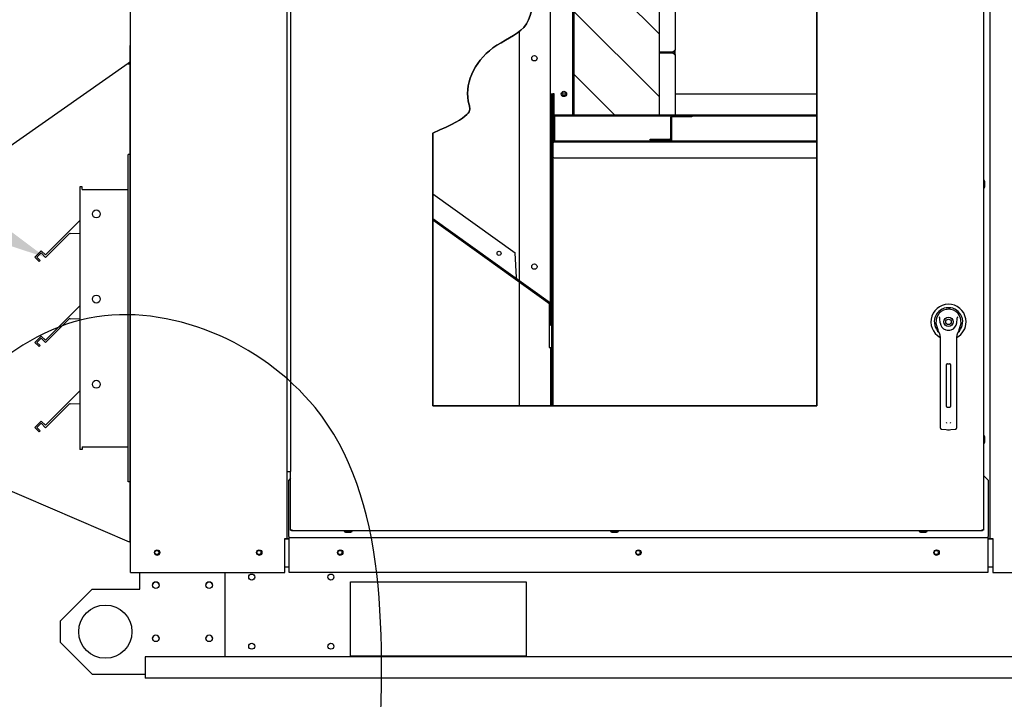
# Paper-space layout 'Layout1' of a CAD drawing. Units: inches. Extents: x 0 to 16.7, y -0.4 to 10.7.
# Drawn here: x 10.2 to 13, y 5.7 to 7.6 of the extents above; entities that cross this region are included whole.
import ezdxf
from ezdxf import colors
from ezdxf.entities.mleader import LeaderData, LeaderLine
from ezdxf.lldxf.tags import DXFTag
from ezdxf.math import Vec2, Vec3

# ---------------------------------------------------------------- set-up
doc = ezdxf.new("R2010")
doc.units = ezdxf.units.IN
doc.header["$MEASUREMENT"] = 0
for name, color, linetype in [('0122Y-0076_(RH)', 7, 'Continuous'), ('0127P-0100', 7, 'Continuous'), ('0200P-0506', 7, 'Continuous'), ('0501F-0465_LIFTI', 7, 'Continuous'), ('0501F-0505_BASE_', 7, 'Continuous'), ('0501F-_0426_BASE', 7, 'Continuous'), ('0506F-2556_BLKHD', 7, 'Continuous'), ('0506F-2559_EVAP_', 7, 'Continuous'), ('0510F-3290_DRAIN', 7, 'Continuous'), ('0510F-3292_BTM_E', 7, 'Continuous'), ('0555P-0061_RELIE', 7, 'Continuous'), ('0703F-10383_RAIN', 7, 'Continuous'), ('0703F-11283_COIL', 7, 'Continuous'), ('0703F-11288_BLNK', 7, 'Continuous'), ('0703F-11317_ANGL', 7, 'Continuous'), ('0712F-5241_EVAP_', 7, 'Continuous'), ('0719F-3192_BTM_E', 7, 'Continuous'), ('0719F-3206_SUPPO', 7, 'Continuous'), ('0719F-3209_DRAIN', 7, 'Continuous'), ('0720F-3184_BRKT_', 7, 'Continuous'), ('0724P-0407_COIL_', 7, 'Continuous'), ('Default', 7, 'Continuous'), ('DV2_Default', 7, 'Continuous')]:
    doc.layers.add(name, color=color, linetype=linetype)
tags = doc.linetypes.add('CENTER2', pattern=[1.125, 0.75, -0.125, 0.125, -0.125]).pattern_tags.tags
tags[10:11] = [DXFTag(74, 4), DXFTag(75, 0), DXFTag(340, '0'), DXFTag(46, 0.0), DXFTag(50, 0.0), DXFTag(44, 0.0), DXFTag(45, 0.0)]
tags[8:9] = [DXFTag(74, 4), DXFTag(75, 0), DXFTag(340, '0'), DXFTag(46, 0.0), DXFTag(50, 0.0), DXFTag(44, 0.0), DXFTag(45, 0.0)]
tags[6:7] = [DXFTag(74, 4), DXFTag(75, 0), DXFTag(340, '0'), DXFTag(46, 0.0), DXFTag(50, 0.0), DXFTag(44, 0.0), DXFTag(45, 0.0)]
tags[4:5] = [DXFTag(74, 4), DXFTag(75, 0), DXFTag(340, '0'), DXFTag(46, 0.0), DXFTag(50, 0.0), DXFTag(44, 0.0), DXFTag(45, 0.0)]
tags = doc.linetypes.add('HIDDEN2', pattern=[0.1875, 0.125, -0.0625]).pattern_tags.tags
tags[6:7] = [DXFTag(74, 4), DXFTag(75, 0), DXFTag(340, '0'), DXFTag(46, 0.0), DXFTag(50, 0.0), DXFTag(44, 0.0), DXFTag(45, 0.0)]
tags[4:5] = [DXFTag(74, 4), DXFTag(75, 0), DXFTag(340, '0'), DXFTag(46, 0.0), DXFTag(50, 0.0), DXFTag(44, 0.0), DXFTag(45, 0.0)]

# ---------------------------------------------------------------- blocks, each defined once
blk = doc.blocks.new('SE1')
at = {"layer": '0510F-3290_DRAIN', "linetype": 'Continuous'}
h = blk.add_hatch(dxfattribs=at)
h.set_pattern_fill('LINE', angle=45, style=0)
edge = h.paths.add_edge_path()
edge.add_line((12.0855, 7.2693), (12.0812, 7.2693))
edge.add_line((12.0812, 7.2693), (12.0255, 7.2693))
edge.add_line((12.0255, 7.2693), (11.7555, 7.2693))
edge.add_line((11.7555, 7.2693), (11.7549, 7.2693))
edge.add_ellipse((11.7549, 7.2712), major_axis=(0, -0.00186), ratio=0.999848, start_angle=345.0448, end_angle=360)
edge.add_ellipse((11.7549, 7.2712), major_axis=(0, -0.00186), ratio=0.999848, start_angle=274.0846, end_angle=345.0448)
edge.add_line((11.7531, 7.271), (11.7531, 7.2712))
edge.add_line((11.7531, 7.2712), (11.7531, 7.3384))
edge.add_line((11.7531, 7.3384), (11.7531, 7.3421))
edge.add_line((11.7531, 7.3421), (11.7531, 7.3869))
edge.add_line((11.7531, 7.3869), (11.7507, 7.3869))
edge.add_line((11.7507, 7.3869), (11.7507, 7.3825))
edge.add_line((11.7507, 7.3825), (11.7507, 7.3421))
edge.add_line((11.7507, 7.3421), (11.7507, 7.2712))
edge.add_ellipse((11.7549, 7.2712), major_axis=(0, -0.00426), ratio=0.999848, start_angle=270, end_angle=360)
edge.add_line((11.7549, 7.2669), (12.4945, 7.2669))
edge.add_line((12.4945, 7.2669), (12.4945, 7.2693))
edge.add_line((12.4945, 7.2693), (12.0855, 7.2693))
at = {"layer": '0703F-11288_BLNK', "linetype": 'Continuous'}
h = blk.add_hatch(dxfattribs=at)
h.set_pattern_fill('LINE', scale=2, angle=45, style=0)
edge = h.paths.add_edge_path()
edge.add_line((11.6571, 6.8715), (11.7411, 6.8112))
edge.add_line((11.7411, 6.8112), (11.7428, 6.8099))
edge.add_arc((11.7411, 6.8075), 0.003, 0, 54.3225, ccw=False)
edge.add_line((11.7441, 6.8075), (11.7441, 6.7865))
edge.add_line((11.7441, 6.7865), (11.7441, 6.7715))
edge.add_line((11.7441, 6.7715), (11.7441, 6.7506))
edge.add_line((11.7441, 6.7506), (11.7471, 6.7506))
edge.add_line((11.7471, 6.7506), (11.7471, 6.7715))
edge.add_line((11.7471, 6.7715), (11.7471, 6.7732))
edge.add_line((11.7471, 6.7732), (11.7471, 6.779))
edge.add_line((11.7471, 6.779), (11.7471, 6.7849))
edge.add_line((11.7471, 6.7849), (11.7471, 6.7865))
edge.add_line((11.7471, 6.7865), (11.7471, 6.8075))
edge.add_arc((11.7411, 6.8075), 0.006, 0, 54.3225)
edge.add_line((11.7446, 6.8124), (11.7411, 6.8149))
edge.add_line((11.7411, 6.8149), (11.6571, 6.8752))
edge.add_line((11.6571, 6.8752), (11.6471, 6.8824))
edge.add_line((11.6471, 6.8824), (11.413, 7.0504))
edge.add_line((11.413, 7.0504), (11.413, 7.0467))
edge.add_line((11.413, 7.0467), (11.6453, 6.8799))
edge.add_line((11.6453, 6.8799), (11.6571, 6.8715))
at = {"layer": '0719F-3206_SUPPO', "linetype": 'Continuous'}
h = blk.add_hatch(dxfattribs=at)
h.set_pattern_fill('LINE', angle=135, style=0)
edge = h.paths.add_edge_path()
edge.add_line((12.3596, 7.3426), (12.3465, 7.3426))
edge.add_line((12.3465, 7.3426), (12.0957, 7.3426))
edge.add_line((12.0957, 7.3426), (12.0921, 7.3426))
edge.add_line((12.0921, 7.3426), (12.0883, 7.3426))
edge.add_line((12.0883, 7.3426), (12.0882, 7.3426))
edge.add_line((12.0882, 7.3426), (12.0507, 7.3426))
edge.add_line((12.0507, 7.3426), (11.9996, 7.3426))
edge.add_line((11.9996, 7.3426), (11.9865, 7.3426))
edge.add_line((11.9865, 7.3426), (11.8182, 7.3426))
edge.add_line((11.8182, 7.3426), (11.8181, 7.3426))
edge.add_line((11.8181, 7.3426), (11.8161, 7.3426))
edge.add_line((11.8161, 7.3426), (11.8143, 7.3426))
edge.add_line((11.8143, 7.3426), (11.8131, 7.3426))
edge.add_line((11.8131, 7.3426), (11.8107, 7.3426))
edge.add_line((11.8107, 7.3426), (11.8101, 7.3426))
edge.add_line((11.8101, 7.3426), (11.8077, 7.3426))
edge.add_line((11.8077, 7.3426), (11.8047, 7.3426))
edge.add_line((11.8047, 7.3426), (11.7573, 7.3426))
edge.add_arc((11.7573, 7.3384), 0.00426, 90, 117.5502)
edge.add_arc((11.7573, 7.3384), 0.00426, 117.5502, 132.5362)
edge.add_arc((11.7573, 7.3384), 0.00426, 132.5362, 177.3013)
edge.add_line((11.7531, 7.3386), (11.7531, 7.3384))
edge.add_line((11.7531, 7.3384), (11.7531, 7.2712))
edge.add_line((11.7531, 7.2712), (11.7531, 7.2693))
edge.add_line((11.7531, 7.2693), (11.7549, 7.2693))
edge.add_line((11.7549, 7.2693), (11.7555, 7.2693))
edge.add_line((11.7555, 7.2693), (11.7555, 7.3384))
edge.add_arc((11.7573, 7.3384), 0.00186, 90, 180, ccw=False)
edge.add_line((11.7573, 7.3402), (11.9865, 7.3402))
edge.add_line((11.9865, 7.3402), (11.9996, 7.3402))
edge.add_line((11.9996, 7.3402), (12.0873, 7.3402))
edge.add_line((12.0873, 7.3402), (12.1431, 7.3402))
edge.add_line((12.1431, 7.3402), (12.3465, 7.3402))
edge.add_line((12.3465, 7.3402), (12.3596, 7.3402))
edge.add_line((12.3596, 7.3402), (12.4945, 7.3402))
edge.add_line((12.4945, 7.3402), (12.4945, 7.3421))
edge.add_line((12.4945, 7.3421), (12.4945, 7.3426))
edge.add_line((12.4945, 7.3426), (12.3596, 7.3426))
at = {"layer": '0719F-3209_DRAIN', "linetype": 'Continuous'}
h = blk.add_hatch(dxfattribs=at)
h.set_pattern_fill('LINE', scale=2, angle=135, style=0)
h.paths.add_polyline_path([(11.7507, 6.6605), (11.7507, 6.7203), (11.7507, 6.7319), (11.7507, 6.7732), (11.7507, 6.7849), (11.7507, 7.1386), (11.7507, 7.1475), (11.7507, 7.1503), (11.7507, 7.1519), (11.7507, 7.1549), (11.7507, 7.1593), (11.7507, 7.1761), (11.7507, 7.1868), (11.7507, 7.1878), (11.7507, 7.1984), (11.7507, 7.2264), (11.7507, 7.2264), (11.7507, 7.2712), (11.7507, 7.3421), (11.7507, 7.3825), (11.7507, 7.3869), (11.7507, 7.3942), (11.7507, 7.4026), (11.7501, 7.4026), (11.7471, 7.4026), (11.7471, 7.3942), (11.7471, 7.3942), (11.7471, 7.3883), (11.7471, 7.3826), (11.7471, 7.3825), (11.7471, 7.2001), (11.7471, 7.1984), (11.7471, 7.1926), (11.7471, 7.1878), (11.7471, 7.1868), (11.7471, 7.1851), (11.7471, 7.182), (11.7471, 7.1761), (11.7471, 7.1593), (11.7471, 7.1549), (11.7471, 7.1519), (11.7471, 7.1503), (11.7471, 7.1475), (11.7471, 7.1444), (11.7471, 7.1386), (11.7471, 6.8149), (11.7471, 6.8075), (11.7471, 6.7865), (11.7471, 6.7849), (11.7471, 6.779), (11.7471, 6.7732), (11.7471, 6.7715), (11.7471, 6.7506), (11.7471, 6.7319), (11.7471, 6.7261), (11.7471, 6.7203), (11.7471, 6.6874), (11.7471, 6.6622), (11.7471, 6.6605), (11.7471, 6.6547), (11.7471, 6.6489), (11.7471, 6.6472), (11.7471, 6.5232), (11.7507, 6.5232), (11.7507, 6.6489)])
at = {"layer": '0720F-3184_BRKT_', "linetype": 'Continuous'}
h = blk.add_hatch(dxfattribs=at)
h.set_pattern_fill('LINE', scale=2, angle=45, style=0)
edge = h.paths.add_edge_path()
edge.add_line((12.0831, 7.336), (12.0831, 7.2772))
edge.add_ellipse((12.0812, 7.2772), major_axis=(0, -0.00186), ratio=0.999848, start_angle=0, end_angle=90)
edge.add_line((12.0812, 7.2753), (12.0255, 7.2753))
edge.add_line((12.0255, 7.2753), (12.0255, 7.2729))
edge.add_line((12.0255, 7.2729), (12.0812, 7.2729))
edge.add_ellipse((12.0812, 7.2772), major_axis=(0, -0.00426), ratio=0.999848, start_angle=0, end_angle=90)
edge.add_line((12.0855, 7.2772), (12.0855, 7.336))
edge.add_arc((12.0873, 7.336), 0.00186, 90, 180, ccw=False)
edge.add_line((12.0873, 7.3378), (12.1431, 7.3378))
edge.add_line((12.1431, 7.3378), (12.1431, 7.3402))
edge.add_line((12.1431, 7.3402), (12.0873, 7.3402))
edge.add_arc((12.0873, 7.336), 0.00426, 90, 180)
at = {"layer": '0724P-0407_COIL_', "linetype": 'Continuous'}
h = blk.add_hatch(dxfattribs=at)
h.set_pattern_fill('LINE', angle=135, style=0)
edge = h.paths.add_edge_path()
edge.add_line((11.8107, 7.9009), (11.8107, 7.8884))
edge.add_line((11.8107, 7.8884), (11.8107, 7.5254))
edge.add_line((11.8107, 7.5254), (11.8107, 7.5132))
edge.add_line((11.8107, 7.5132), (11.8107, 7.4689))
edge.add_line((11.8107, 7.4689), (11.8107, 7.4564))
edge.add_line((11.8107, 7.4564), (11.8107, 7.4026))
edge.add_line((11.8107, 7.4026), (11.8107, 7.3426))
edge.add_line((11.8107, 7.3426), (11.8131, 7.3426))
edge.add_line((11.8131, 7.3426), (11.8143, 7.3426))
edge.add_line((11.8143, 7.3426), (11.8161, 7.3426))
edge.add_line((11.8161, 7.3426), (11.8181, 7.3426))
edge.add_line((11.8181, 7.3426), (11.8182, 7.3426))
edge.add_line((11.8182, 7.3426), (11.9865, 7.3426))
edge.add_line((11.9865, 7.3426), (11.9996, 7.3426))
edge.add_line((11.9996, 7.3426), (12.0507, 7.3426))
edge.add_line((12.0507, 7.3426), (12.0507, 7.4026))
edge.add_line((12.0507, 7.4026), (12.0507, 7.5136))
edge.add_line((12.0507, 7.5136), (12.0507, 7.5186))
edge.add_line((12.0507, 7.5186), (12.0507, 7.52))
edge.add_line((12.0507, 7.52), (12.0507, 7.5249))
edge.add_line((12.0507, 7.5249), (12.0507, 8.1616))
edge.add_line((12.0507, 8.1616), (12.0496, 8.1606))
edge.add_arc((11.8479, 8.3822), 0.2996, 302.3294, 312.2945, ccw=False)
edge.add_arc((11.7817, 8.4909), 0.4269, 298.5651, 302.0419, ccw=False)
edge.add_line((11.9858, 8.116), (11.9554, 8.0995))
edge.add_arc((12.2914, 7.4814), 0.7036, 118.5255, 120.6501)
edge.add_arc((12.1441, 7.729), 0.4154, 120.5873, 125.8745)
edge.add_line((11.9007, 8.0656), (11.8983, 8.0639))
edge.add_arc((12.0947, 7.7978), 0.3307, 126.4345, 133.0788)
edge.add_line((11.8688, 8.0394), (11.8657, 8.0365))
edge.add_arc((12.097, 7.7968), 0.333, 133.9737, 142.3342)
edge.add_line((11.8334, 8.0003), (11.8332, 8))
edge.add_arc((12.1704, 7.7399), 0.4259, 142.3563, 145.5961)
edge.add_line((11.819, 7.9806), (11.8188, 7.9803))
edge.add_line((11.8188, 7.9803), (11.8182, 7.9794))
edge.add_line((11.8182, 7.9794), (11.8181, 7.9792))
edge.add_line((11.8181, 7.9792), (11.8172, 7.9779))
edge.add_line((11.8172, 7.9779), (11.8172, 7.9779))
edge.add_line((11.8172, 7.9779), (11.8161, 7.9763))
edge.add_line((11.8161, 7.9763), (11.8145, 7.9739))
edge.add_line((11.8145, 7.9739), (11.8143, 7.9736))
edge.add_line((11.8143, 7.9736), (11.8131, 7.9718))
edge.add_line((11.8131, 7.9718), (11.8121, 7.9702))
edge.add_line((11.8121, 7.9702), (11.8118, 7.9698))
edge.add_line((11.8118, 7.9698), (11.8115, 7.9694))
edge.add_line((11.8115, 7.9694), (11.8113, 7.969))
edge.add_line((11.8113, 7.969), (11.8107, 7.968))
edge.add_line((11.8107, 7.968), (11.8107, 7.9009))
at = {"layer": '0122Y-0076_(RH)', "color": 7, "linetype": 'Continuous'}
for p, q in [((12.832, 6.7495), (12.8354, 6.7388)), ((12.8963, 6.7388), (12.8997, 6.7495)), ((12.8422, 6.7192), (12.8422, 6.6255)), ((12.8895, 6.6255), (12.8895, 6.7192)), ((12.8605, 6.5216), (12.8605, 6.6397)), ((12.8629, 6.642), (12.8688, 6.642)), ((12.8712, 6.6397), (12.8712, 6.5216)), ((12.8422, 6.6255), (12.8422, 6.4805)), ((12.8895, 6.4805), (12.8895, 6.6255)), ((12.8688, 6.5192), (12.8629, 6.5192)), ((12.8422, 6.4805), (12.8422, 6.4628)), ((12.8895, 6.4628), (12.8895, 6.4805)), ((12.8463, 6.4581), (12.8595, 6.4563)), ((12.8722, 6.4563), (12.8854, 6.4581))]:
    blk.add_line(p, q, dxfattribs=at)
for radius in [0.013, 0.00768]:
    blk.add_circle((12.8658, 6.7601), radius, dxfattribs=at)
for centre, radius, start, end in [((12.8658, 6.7601), 0.0496, 0, 241.5561), ((12.8658, 6.7601), 0.04, 311.0445, 228.992), ((12.8658, 6.7601), 0.0354, 100.8198, 197.4576), ((12.7989, 6.7367), 0.0551, 40.3834, 42.1602), ((12.8658, 6.7601), 0.0354, 90, 100.8198), ((12.8659, 6.7602), 0.0354, 79.1698, 90.0105), ((12.8658, 6.7601), 0.0354, 342.5424, 79.1802), ((12.9363, 6.7336), 0.0598, 137.9098, 139.5473), ((12.8658, 6.7601), 0.0236, 187.6673, 250.397), ((12.8658, 6.7601), 0.0236, 289.603, 352.3326), ((12.8658, 6.7601), 0.0496, 298.4438, 0), ((12.8658, 6.7483), 0.0318, 197.4369, 211.6931), ((12.8186, 6.7192), 0.0236, 0, 31.6724), ((12.8658, 6.7601), 0.0236, 250.397, 269.9997), ((12.8658, 6.7601), 0.0236, 270.0002, 289.603), ((12.9131, 6.7192), 0.0236, 148.3276, 180), ((12.8659, 6.7483), 0.0318, 328.3069, 342.5631), ((12.8629, 6.6397), 0.00236, 90, 180), ((12.8688, 6.6397), 0.00236, 0, 90), ((12.8629, 6.5216), 0.00236, 180, 270), ((12.8688, 6.5216), 0.00236, 270, 0), ((12.8668, 6.4797), 0.00801, 200.1757, 217.5346), ((12.8649, 6.4797), 0.00799, 322.4378, 339.8518), ((12.847, 6.4628), 0.00472, 180, 262.4312), ((12.8658, 6.5044), 0.0485, 262.4322, 277.5678), ((12.8847, 6.4628), 0.00472, 277.5688, 0)]:
    blk.add_arc(centre, radius, start, end, dxfattribs=at)
for points in [[(12.8424, 6.757), (12.8421, 6.7596), (12.8419, 6.7622), (12.8418, 6.7661), (12.8418, 6.7674), (12.8417, 6.7693), (12.8417, 6.77), (12.8415, 6.7712), (12.8413, 6.7719), (12.8409, 6.7724)], [(12.8893, 6.757), (12.8896, 6.7596), (12.8898, 6.7622), (12.8899, 6.7661), (12.8899, 6.7674), (12.89, 6.7693), (12.89, 6.77), (12.8902, 6.7712), (12.8904, 6.7719), (12.8908, 6.7724)]]:
    blk.add_open_spline(points, degree=3, knots=[0, 0, 0, 0, 0.5, 0.5, 0.75, 0.75, 0.875, 0.875, 1, 1, 1, 1], dxfattribs=at)
at = {"layer": '0127P-0100', "color": 7, "linetype": 'Continuous'}
for p, q in [((11.0022, 8.7382), (11.0022, 6.3382)), ((11.0124, 8.7382), (11.0124, 6.3382)), ((11.0022, 6.3382), (11.0124, 6.3382))]:
    blk.add_line(p, q, dxfattribs=at)
at = {"layer": '0200P-0506', "color": 7, "linetype": 'Continuous'}
for p, q in [((12.9661, 7.1597), (12.9642, 7.1597)), ((12.9661, 7.1372), (12.9661, 7.1597)), ((12.968, 7.1559), (12.9661, 7.1597)), ((12.9642, 7.1372), (12.9661, 7.1372)), ((12.9661, 7.1372), (12.968, 7.1409)), ((12.968, 7.1409), (12.968, 7.1559)), ((12.9661, 6.4397), (12.9642, 6.4397)), ((12.9661, 6.4172), (12.9661, 6.4397)), ((12.968, 6.4359), (12.9661, 6.4397)), ((12.968, 6.4209), (12.968, 6.4359)), ((12.9642, 6.4172), (12.9661, 6.4172)), ((12.9661, 6.4172), (12.968, 6.4209)), ((11.1633, 6.1709), (11.1633, 6.169)), ((11.1633, 6.169), (11.1858, 6.169)), ((11.1633, 6.169), (11.1671, 6.1671)), ((11.1671, 6.1671), (11.1821, 6.1671)), ((11.1821, 6.1671), (11.1858, 6.169)), ((11.1858, 6.169), (11.1858, 6.1709)), ((11.9133, 6.1709), (11.9133, 6.169)), ((11.9133, 6.169), (11.9358, 6.169)), ((11.9133, 6.169), (11.9171, 6.1671)), ((11.9171, 6.1671), (11.9321, 6.1671)), ((11.9321, 6.1671), (11.9358, 6.169)), ((11.9358, 6.169), (11.9358, 6.1709)), ((12.7833, 6.1709), (12.7833, 6.169)), ((12.7833, 6.169), (12.8058, 6.169)), ((12.7833, 6.169), (12.7871, 6.1671)), ((12.7871, 6.1671), (12.8021, 6.1671)), ((12.8021, 6.1671), (12.8058, 6.169)), ((12.8058, 6.169), (12.8058, 6.1709))]:
    blk.add_line(p, q, dxfattribs=at)
at = {"layer": '0501F-0465_LIFTI', "color": 7, "linetype": 'Continuous'}
for p, q in [((10.5879, 6.0069), (10.5879, 6.0535)), ((10.8279, 5.8159), (10.8279, 6.0535)), ((10.4529, 6.0069), (10.3629, 5.9169)), ((10.4529, 6.0069), (10.5879, 6.0069)), ((10.3629, 5.9169), (10.3629, 5.8569)), ((10.3629, 5.8569), (10.4529, 5.7669)), ((10.4529, 5.7669), (10.6029, 5.7669))]:
    blk.add_line(p, q, dxfattribs=at)
for centre, radius in [((10.6329, 6.0182), 0.00936), ((10.7829, 6.0182), 0.00936), ((10.4904, 5.8869), 0.075), ((10.6329, 5.8682), 0.00936), ((10.7829, 5.8682), 0.00936)]:
    blk.add_circle(centre, radius, dxfattribs=at)
at = {"layer": '0501F-0505_BASE_', "color": 7, "linetype": 'Continuous'}
for p, q in [((11.1814, 6.0275), (11.6764, 6.0275)), ((11.1814, 5.8175), (11.1814, 6.0275)), ((11.6764, 6.0275), (11.6764, 5.8175)), ((10.6029, 5.8159), (10.6029, 5.7632)), ((14.4149, 5.8159), (10.6029, 5.8159)), ((11.6764, 5.8175), (11.1814, 5.8175)), ((10.6029, 5.7632), (10.6029, 5.7559)), ((14.4149, 5.7559), (10.6029, 5.7559))]:
    blk.add_line(p, q, dxfattribs=at)
for centre, radius in [((10.6354, 6.1101), 0.00582), ((10.9231, 6.1101), 0.00582), ((11.1513, 6.1101), 0.00582), ((11.9913, 6.1101), 0.00582), ((12.8313, 6.1101), 0.00582), ((10.9029, 6.0409), 0.00843), ((11.1259, 6.0409), 0.00843), ((10.9029, 5.8459), 0.00843), ((11.1259, 5.8459), 0.00843)]:
    blk.add_circle(centre, radius, dxfattribs=at)
at = {"layer": '0501F-_0426_BASE', "color": 7, "linetype": 'Continuous'}
for centre in [(10.6329, 6.0174), (10.7829, 6.0174), (10.6329, 5.8674), (10.7829, 5.8674)]:
    blk.add_arc(centre, 0.00936, 2.388, 177.612, dxfattribs=at)
at = {"layer": '0506F-2556_BLKHD', "color": 7, "linetype": 'Continuous'}
for p, q in [((12.9829, 6.1495), (12.9829, 8.8601)), ((12.9792, 6.1495), (12.9777, 6.1495)), ((12.9792, 6.1495), (12.9829, 6.1495)), ((12.9829, 6.1495), (12.9903, 6.1495)), ((12.9903, 6.1495), (12.9903, 6.0535)), ((12.9903, 6.0535), (13.1442, 6.0535))]:
    blk.add_line(p, q, dxfattribs=at)
at = {"layer": '0506F-2559_EVAP_', "color": 7, "linetype": 'Continuous'}
for p, q in [((10.5615, 6.0535), (10.5615, 8.9896)), ((11.0022, 6.3382), (11.0022, 6.1495)), ((10.9962, 6.0535), (10.9962, 6.1495)), ((10.9962, 6.1495), (11.0022, 6.1495)), ((11.0022, 6.1495), (11.0052, 6.1495)), ((11.0052, 6.1495), (11.007, 6.1495)), ((10.5615, 6.0535), (10.5675, 6.0535)), ((10.5675, 6.0535), (10.9962, 6.0535))]:
    blk.add_line(p, q, dxfattribs=at)
for centre in [(10.6365, 6.11), (10.9241, 6.11)]:
    blk.add_circle(centre, 0.0075, dxfattribs=at)
at = {"layer": '0510F-3290_DRAIN', "color": 7, "linetype": 'Continuous'}
for p, q in [((11.7507, 7.2712), (11.7507, 7.3869)), ((11.7531, 7.3869), (11.7507, 7.3869)), ((11.7531, 7.2712), (11.7531, 7.3869)), ((11.7531, 7.3386), (11.7531, 7.3421)), ((11.7531, 7.3421), (11.7554, 7.3421)), ((12.4945, 7.2693), (11.7549, 7.2693)), ((12.4945, 7.2669), (11.7549, 7.2669)), ((11.7507, 7.2264), (11.7507, 7.2264)), ((11.7549, 7.2222), (11.7549, 7.2222)), ((11.7549, 7.2222), (12.4945, 7.2222))]:
    blk.add_line(p, q, dxfattribs=at)
for centre, major_axis, start_param, end_param in [((11.7549, 7.2712), (0, -0.00426), 4.712389, 6.283185), ((11.7549, 7.2712), (0, -0.00186), 4.712389, 6.283185), ((11.7549, 7.2264), (-0.00426, 0), 0, 1.570796)]:
    blk.add_ellipse(centre, major_axis=major_axis, ratio=0.999848, start_param=start_param, end_param=end_param, dxfattribs=at)
at = {"layer": '0510F-3292_BTM_E', "color": 7, "linetype": 'Continuous'}
for p, q in [((10.9962, 6.1489), (11.007, 6.1489)), ((12.9777, 6.1489), (12.9903, 6.1489)), ((10.9962, 6.0701), (11.007, 6.0701)), ((12.9777, 6.0701), (12.9903, 6.0701))]:
    blk.add_line(p, q, dxfattribs=at)
for centre, start, end in [((10.6365, 6.1103), 179.599, 357.6732), ((10.9241, 6.1103), 179.599, 357.6732), ((11.1524, 6.1103), 173.6141, 352.1359), ((11.9924, 6.1103), 173.6141, 352.1359), ((12.8324, 6.1103), 173.6141, 352.1359)]:
    blk.add_arc(centre, 0.0075, start, end, dxfattribs=at)
at = {"layer": '0555P-0061_RELIE', "color": 7, "linetype": 'HIDDEN2'}
for p, q in [((10.5552, 7.2166), (10.5552, 7.2316)), ((10.5615, 7.2316), (10.5552, 7.2316)), ((10.5552, 6.3241), (10.5552, 7.2166)), ((10.419, 7.1404), (10.419, 6.4003)), ((10.4253, 7.1404), (10.419, 7.1404)), ((10.4253, 7.1329), (10.4253, 7.1404)), ((10.4253, 7.1329), (10.5552, 7.1329)), ((10.419, 7.0454), (10.3223, 6.9486)), ((10.3903, 7.0101), (10.322, 6.9416)), ((10.3903, 7.0101), (10.3916, 7.0088)), ((10.3916, 7.0088), (10.419, 7.0097)), ((10.3092, 6.9599), (10.2918, 6.9423)), ((10.2918, 6.9423), (10.304, 6.9303)), ((10.2979, 6.9423), (10.3092, 6.9542)), ((10.3066, 6.9334), (10.2979, 6.9423)), ((10.3223, 6.9486), (10.3092, 6.9599)), ((10.3092, 6.9542), (10.322, 6.9416)), ((10.304, 6.9303), (10.3066, 6.9334)), ((10.419, 6.8054), (10.3223, 6.7086)), ((10.3903, 6.7701), (10.322, 6.7016)), ((10.3903, 6.7701), (10.3916, 6.7688)), ((10.3916, 6.7688), (10.419, 6.7697)), ((10.3092, 6.7199), (10.2918, 6.7023)), ((10.2979, 6.7023), (10.3092, 6.7142)), ((10.3223, 6.7086), (10.3092, 6.7199)), ((10.3092, 6.7142), (10.322, 6.7016)), ((10.2918, 6.7023), (10.304, 6.6903)), ((10.3066, 6.6934), (10.2979, 6.7023)), ((10.304, 6.6903), (10.3066, 6.6934)), ((10.419, 6.5654), (10.3223, 6.4686)), ((10.3903, 6.5301), (10.322, 6.4616)), ((10.3903, 6.5301), (10.3916, 6.5288)), ((10.3916, 6.5288), (10.419, 6.5297)), ((10.3092, 6.4799), (10.2918, 6.4623)), ((10.2979, 6.4623), (10.3092, 6.4742)), ((10.3223, 6.4686), (10.3092, 6.4799)), ((10.3092, 6.4742), (10.322, 6.4616)), ((10.2918, 6.4623), (10.304, 6.4503)), ((10.3066, 6.4534), (10.2979, 6.4623)), ((10.304, 6.4503), (10.3066, 6.4534)), ((10.4253, 6.4078), (10.5552, 6.4078)), ((10.4253, 6.4078), (10.4253, 6.4003)), ((10.4253, 6.4003), (10.419, 6.4003)), ((10.5552, 6.3091), (10.5552, 6.3241)), ((10.5615, 6.3091), (10.5552, 6.3091))]:
    blk.add_line(p, q, dxfattribs=at)
for centre in [(10.4651, 7.0643), (10.4651, 6.8243), (10.4651, 6.5843)]:
    blk.add_circle(centre, 0.0111, dxfattribs=at)
at = {"layer": '0703F-10383_RAIN', "color": 7, "linetype": 'Continuous'}
for p, q in [((10.5591, 7.5388), (10.5615, 7.5388)), ((10.5591, 7.5388), (10.5591, 7.4931)), ((10.5551, 7.4893), (10.5583, 7.4916)), ((10.5564, 7.4873), (10.5597, 7.4896)), ((9.4837, 6.7391), (10.5551, 7.4893)), ((10.5551, 7.4893), (10.5575, 7.4858)), ((10.5594, 7.4875), (10.5594, 6.14)), ((10.5615, 7.4875), (10.5594, 7.4875)), ((9.6304, 6.5391), (10.5575, 6.14)), ((10.5594, 6.14), (10.5575, 6.14)), ((10.5615, 6.14), (10.5594, 6.14))]:
    blk.add_line(p, q, dxfattribs=at)
for centre, radius, start, end in [((10.5572, 7.4931), 0.00186, 305, 0), ((10.5572, 7.4931), 0.00426, 305, 0), ((10.5446, 7.4974), 0.0173, 318.0168, 323.581), ((10.5446, 7.4974), 0.0173, 318.0133, 323.5845)]:
    blk.add_arc(centre, radius, start, end, dxfattribs=at)
for points, knots in [([(10.5586, 7.4871), (10.5588, 7.4872), (10.559, 7.4872), (10.5593, 7.4874), (10.5594, 7.4874), (10.5594, 7.4875)], [0, 0, 0, 0, 0.5, 0.5, 1, 1, 1, 1]), ([(10.5586, 7.4871), (10.5588, 7.4872), (10.559, 7.4872), (10.5592, 7.4873), (10.5593, 7.4874), (10.5593, 7.4874)], [0, 0, 0, 0, 0.5, 0.5, 0.75, 0.75, 0.75, 0.75])]:
    blk.add_open_spline(points, degree=3, knots=knots, dxfattribs=at)
at = {"layer": '0703F-11283_COIL', "color": 7, "linetype": 'Continuous'}
for p, q in [((11.8077, 7.3426), (11.8077, 7.9633)), ((11.7441, 7.4026), (11.7441, 7.8346)), ((11.6571, 6.8752), (11.6571, 7.5787)), ((11.7441, 6.8149), (11.7441, 7.4026)), ((11.7441, 7.4026), (11.7471, 7.4026)), ((11.7553, 7.4026), (11.7507, 7.4026)), ((11.7553, 7.3426), (11.7553, 7.4026)), ((11.7573, 7.3426), (11.7553, 7.3426)), ((11.6571, 6.5232), (11.6571, 6.8715)), ((11.7441, 6.8149), (11.7411, 6.8149)), ((11.7411, 6.8149), (11.7411, 6.8149)), ((11.7411, 6.8112), (11.7411, 6.6874)), ((11.7441, 6.8149), (11.7471, 6.8149)), ((11.7411, 6.6874), (11.7441, 6.6874)), ((11.7441, 6.6874), (11.7441, 6.5232)), ((11.7441, 6.6874), (11.7471, 6.6874))]:
    blk.add_line(p, q, dxfattribs=at)
for centre in [(11.6991, 7.503), (11.7824, 7.4026), (11.6991, 6.9157)]:
    blk.add_circle(centre, 0.0075, dxfattribs=at)
at = {"layer": '0703F-11288_BLNK', "color": 7, "linetype": 'Continuous'}
for p, q in [((11.413, 7.1206), (11.6448, 6.9542)), ((11.7446, 6.8124), (11.413, 7.0504)), ((11.7428, 6.8099), (11.413, 7.0467)), ((11.6488, 6.8848), (11.6448, 6.9542)), ((11.6471, 6.8824), (11.6488, 6.8848)), ((11.7441, 6.7506), (11.7441, 6.8075)), ((11.7471, 6.7506), (11.7471, 6.8075)), ((11.7441, 6.7506), (11.7471, 6.7506))]:
    blk.add_line(p, q, dxfattribs=at)
blk.add_circle((11.5997, 6.9533), 0.00582, dxfattribs=at)
for radius in [0.003, 0.006]:
    blk.add_arc((11.7411, 6.8075), radius, 0, 54.3225, dxfattribs=at)
at = {"layer": '0703F-11317_ANGL', "color": 7, "linetype": 'Continuous'}
blk.add_circle((11.7824, 7.4026), 0.00582, dxfattribs=at)
at = {"layer": '0712F-5241_EVAP_', "color": 7, "linetype": 'Continuous'}
for p, q in [((12.9642, 8.8391), (12.9642, 6.1733)), ((12.4945, 8.4273), (12.4945, 6.5232)), ((11.413, 6.5232), (11.413, 7.2922)), ((12.4945, 6.5232), (11.413, 6.5232)), ((11.0124, 6.1733), (11.0124, 6.3382)), ((11.0124, 6.1733), (11.0148, 6.1733)), ((11.0148, 6.1733), (11.0167, 6.1751)), ((11.0149, 6.1733), (11.0167, 6.1751)), ((11.0149, 6.1709), (11.0149, 6.1733)), ((12.9618, 6.1709), (11.0149, 6.1709)), ((12.9618, 6.1733), (12.96, 6.1751)), ((12.9618, 6.1733), (12.96, 6.1751)), ((12.9618, 6.1709), (12.9618, 6.1733)), ((12.9642, 6.1733), (12.9618, 6.1733))]:
    blk.add_line(p, q, dxfattribs=at)
blk.add_open_spline([(11.413, 7.2922), (11.5275, 7.3408), (11.492, 7.4083), (11.5428, 7.5277), (11.6899, 7.5823), (11.6995, 7.7405), (11.8265, 8.0547), (12.0562, 8.1311), (12.118, 8.2566), (12.2211, 8.2656), (12.3563, 8.3058), (12.4049, 8.4315), (12.4945, 8.4273)], degree=3, knots=[0, 0, 0, 0, 0.034284, 0.153237, 0.217144, 0.287993, 0.455277, 0.605854, 0.826904, 0.911984, 0.957101, 1, 1, 1, 1], dxfattribs=at)
at = {"layer": '0719F-3192_BTM_E', "color": 7, "linetype": 'Continuous'}
for p, q in [((12.9777, 6.314), (12.9642, 6.3274)), ((11.0124, 6.3194), (11.007, 6.314)), ((11.007, 6.155), (11.007, 6.314)), ((12.9777, 6.314), (12.9777, 6.155)), ((11.007, 6.155), (11.007, 6.152)), ((11.007, 6.152), (12.9777, 6.152)), ((11.007, 6.152), (11.007, 6.146)), ((11.007, 6.146), (11.007, 6.0545)), ((12.9777, 6.152), (12.9777, 6.155)), ((12.9777, 6.146), (12.9777, 6.152)), ((12.9777, 6.0545), (12.9777, 6.146)), ((11.007, 6.0545), (12.9777, 6.0545))]:
    blk.add_line(p, q, dxfattribs=at)
for centre in [(11.1524, 6.1101), (11.9924, 6.1101), (12.8324, 6.1101)]:
    blk.add_circle(centre, 0.0075, dxfattribs=at)
at = {"layer": '0719F-3206_SUPPO', "color": 7, "linetype": 'Continuous'}
for p, q in [((11.7531, 7.3384), (11.7531, 7.2693)), ((11.7555, 7.3384), (11.7555, 7.2693)), ((12.4945, 7.3426), (11.7573, 7.3426)), ((12.4945, 7.3402), (11.7573, 7.3402)), ((11.7555, 7.2693), (11.7531, 7.2693))]:
    blk.add_line(p, q, dxfattribs=at)
for radius in [0.00426, 0.00186]:
    blk.add_arc((11.7573, 7.3384), radius, 90, 180, dxfattribs=at)
at = {"layer": '0719F-3209_DRAIN', "color": 7, "linetype": 'Continuous'}
for p, q in [((11.7471, 7.4026), (11.7471, 6.5232)), ((11.7471, 7.4026), (11.7507, 7.4026)), ((11.7507, 7.4026), (11.7507, 6.5232)), ((11.7765, 7.4026), (11.7882, 7.4026)), ((12.0957, 7.4026), (12.4945, 7.4026))]:
    blk.add_line(p, q, dxfattribs=at)
at = {"layer": '0720F-3184_BRKT_', "color": 7, "linetype": 'Continuous'}
for p, q in [((12.0831, 7.336), (12.0831, 7.2772)), ((12.0855, 7.336), (12.0855, 7.2772)), ((12.1431, 7.3402), (12.0873, 7.3402)), ((12.1431, 7.3378), (12.0873, 7.3378)), ((12.1431, 7.3402), (12.1431, 7.3378)), ((12.0255, 7.2729), (12.0255, 7.2753)), ((12.0255, 7.2753), (12.0812, 7.2753)), ((12.0255, 7.2729), (12.0255, 7.2693)), ((12.0255, 7.2729), (12.0812, 7.2729)), ((12.0855, 7.2772), (12.0855, 7.2693))]:
    blk.add_line(p, q, dxfattribs=at)
for radius in [0.00426, 0.00186]:
    blk.add_arc((12.0873, 7.336), radius, 90, 180, dxfattribs=at)
for major_axis in [(0, -0.00426), (0, -0.00186)]:
    blk.add_ellipse((12.0812, 7.2772), major_axis=major_axis, ratio=0.999848, start_param=0, end_param=1.570796, dxfattribs=at)
at = {"layer": '0724P-0407_COIL_', "color": 7, "linetype": 'Continuous'}
for p, q in [((12.0507, 8.1616), (12.0507, 7.3426)), ((11.8107, 7.968), (11.8107, 7.3426)), ((12.0957, 7.9376), (12.0957, 7.5254)), ((12.0882, 7.52), (12.0507, 7.52)), ((12.0507, 7.5186), (12.0882, 7.5186)), ((12.0921, 7.5228), (12.0921, 7.5157)), ((12.0957, 7.5132), (12.0957, 7.5254)), ((12.0957, 7.5132), (12.0957, 7.3426)), ((11.8107, 7.3426), (12.0507, 7.3426))]:
    blk.add_line(p, q, dxfattribs=at)
for points, knots in [([(12.0957, 7.5254), (12.0957, 7.5256), (12.0954, 7.5255), (12.0945, 7.5249), (12.0939, 7.5244), (12.0924, 7.5232), (12.0917, 7.5225), (12.0905, 7.5214), (12.09, 7.5211), (12.0894, 7.5206), (12.0892, 7.5204), (12.0887, 7.5201), (12.0885, 7.52), (12.0882, 7.52)], [0, 0, 0, 0, 0.25, 0.25, 0.5, 0.5, 0.75, 0.75, 0.875, 0.875, 0.9375, 0.9375, 1, 1, 1, 1]), ([(12.0882, 7.5186), (12.0885, 7.5186), (12.0887, 7.5184), (12.0892, 7.5181), (12.0894, 7.5179), (12.09, 7.5174), (12.0905, 7.5171), (12.0917, 7.516), (12.0924, 7.5153), (12.0938, 7.5142), (12.0945, 7.5136), (12.0954, 7.513), (12.0957, 7.5129), (12.0957, 7.5132)], [0, 0, 0, 0, 0.0625, 0.0625, 0.125, 0.125, 0.25, 0.25, 0.5, 0.5, 0.75, 0.75, 1, 1, 1, 1])]:
    blk.add_open_spline(points, degree=3, knots=knots, dxfattribs=at)
at = {"layer": 'DV2_Default', "color": 7, "linetype": 'HIDDEN2'}
blk.add_open_spline([(11.2584, 5.4674), (11.2796, 5.876), (11.2928, 6.548), (10.3934, 6.9328), (10.0208, 6.5059), (9.8501, 6.2696)], degree=3, knots=[0, 0, 0, 0, 0.401805, 0.693974, 1, 1, 1, 1], dxfattribs=at)
blk = doc.blocks.new('SE2')
at = {"layer": 'Default', "color": 7, "linetype": 'CENTER2'}
for p, q in [((12.4945, 6.5232), (12.4945, 8.4273)), ((11.413, 7.2922), (11.413, 6.5232)), ((11.413, 6.5232), (12.4945, 6.5232))]:
    blk.add_line(p, q, dxfattribs=at)
blk.add_open_spline([(12.4945, 8.4273), (12.4049, 8.4315), (12.3563, 8.3058), (12.2211, 8.2656), (12.118, 8.2566), (12.0562, 8.1311), (11.8265, 8.0547), (11.6995, 7.7405), (11.6899, 7.5823), (11.5428, 7.5277), (11.492, 7.4083), (11.5275, 7.3408), (11.413, 7.2922)], degree=3, knots=[0, 0, 0, 0, 0.042899, 0.088016, 0.173096, 0.394146, 0.544723, 0.712007, 0.782856, 0.846763, 0.965716, 1, 1, 1, 1], dxfattribs=at)
blk = doc.blocks.new('_Dot')
at = {"color": 0, "linetype": 'ByBlock', "lineweight": -2}
blk.add_line((-0.5, 0), (-1, 0), dxfattribs=at)
at = {"color": 0, "linetype": 'ByBlock', "const_width": 0.5}
blk.add_lwpolyline([(-0.25, 0, 1), (0.25, 0, 1)], format="xyb", close=True, dxfattribs=at)

psp = doc.layouts.get("Layout1")

# ---------------------------------------------------------------- block references
at = {"layer": 'Default'}
for name in ['SE1', 'SE2']:
    psp.add_blockref(name, (0, 0), dxfattribs=at)

# ---------------------------------------------------------------- leaders
at = {"layer": 'Default', "color": 7, "linetype": 'Continuous'}
ml = psp.add_multileader_mtext('Standard', dxfattribs=at)
ml.set_content('{\\pxsm0.9;\\fArial|b0||i0||c0|p34;\\W1.;       100% OUTSIDE AIR\\PWITH BAROMETRIC RELIEF\\P}', color=256)
ml.set_leader_properties()
ml.set_arrow_properties(name='DOT')
ml.build(insert=Vec2(0, 0))
ml.multileader.update_dxf_attribs({"leader_type": 0, "dogleg_length": 0, "arrow_head_size": 0.24})
ctx = ml.context
ctx.base_point, ctx.char_height, ctx.arrow_head_size, ctx.landing_gap_size = Vec3(6.3063458, 10.2759957), 0.24, 0.24, 0.084
notes = []
notes.append((ctx, [(0, (0, 0, 0), (0, 0), (1, 0), 1, [])]))
ctx.mtext.insert = Vec3(6.3903458, 10.3980357)
ml = psp.add_multileader_mtext('Standard', dxfattribs=at)
ml.set_content('{\\pxsm0.9;\\fArial|b0||i0||c0|p34;\\W1.;BAROMETRIC\\PRELIEF DAMPER\\P}', color=256)
ml.set_leader_properties()
ml.build(insert=Vec2(0, 0))
ml.multileader.update_dxf_attribs({"dogleg_length": 0.36, "arrow_head_size": 0.12})
ctx = ml.context
ctx.base_point, ctx.char_height, ctx.arrow_head_size, ctx.landing_gap_size = Vec3(8.1610889, 7.1417895), 0.12, 0.12, 0.042
ctx.text_align_type = 2
notes.append((ctx, [(0, (1, 1, 0), (9.9392208, 7.1417895), (-1, 0), 0.36, [(0, [(10.3219738, 6.9416315)], 0, [])])]))
ctx.mtext.insert, ctx.mtext.alignment = Vec3(9.5372208, 7.2017895), 3
for ctx, leaders in notes:
    for number, flags, end, landing, length, lines in leaders:
        leader = LeaderData()
        leader.index, (leader.has_last_leader_line, leader.has_dogleg_vector, leader.attachment_direction) = number, flags
        leader.last_leader_point, leader.dogleg_vector, leader.dogleg_length = Vec3(end), Vec3(landing), length
        for number, points, colour, breaks in lines:
            line = LeaderLine()
            line.index, line.vertices, line.color, line.breaks = number, Vec3.list(points), colors.encode_raw_color(colour), breaks
            leader.lines.append(line)
        ctx.leaders.append(leader)

doc.saveas('drawing.dxf')
